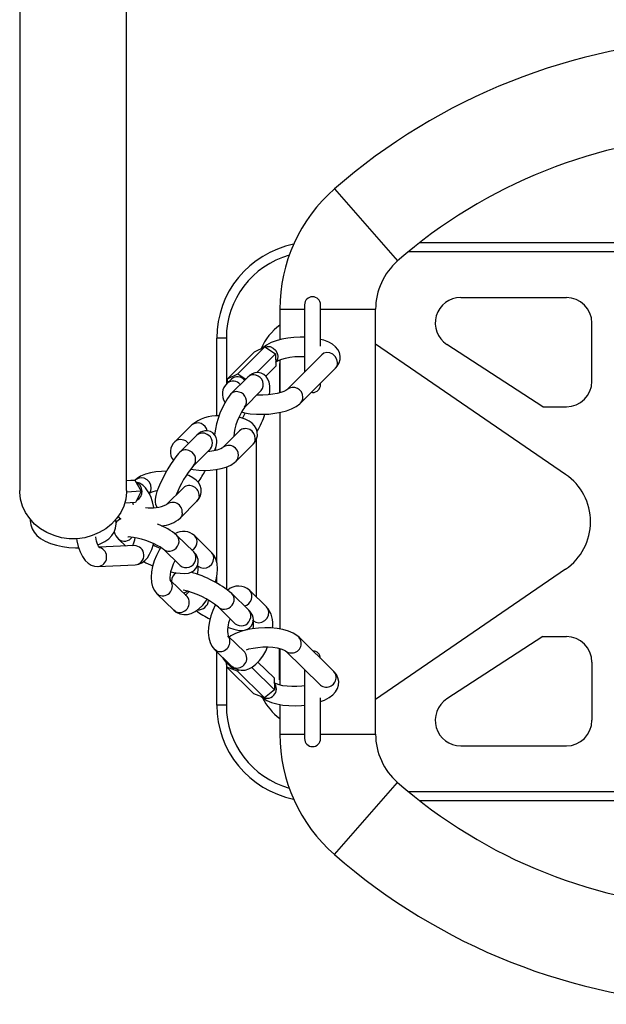
# Model space of a CAD drawing. Units: millimetres. Extents: x -474408 to -442724, y 623913 to 638943.
# Drawn here: x -444522 to -444339, y 632964 to 633272 of the extents above; entities that cross this region are included whole.
import ezdxf

# ---------------------------------------------------------------- set-up
doc = ezdxf.new("R2010")
doc.units = ezdxf.units.MM

msp = doc.modelspace()

# ---------------------------------------------------------------- linework, layer by layer
at = {"color": 6, "ltscale": 15}
for p, q in [((-444522.29, 633359.17), (-444522.29, 633124.62)), ((-444488.79, 633124.62), (-444488.79, 633339.69)), ((-444423.65, 633219.09), (-444403.9, 633196.51)), ((-444396.82, 633202.31), (-444122.62, 633202.31)), ((-444118.87, 633199.31), (-444400.56, 633199.31)), ((-444433.04, 633182.78), (-444433.04, 633161.71)), ((-444428.04, 633169.8), (-444428.04, 633182.78)), ((-444384.1, 633185.04), (-444351.02, 633185.04)), ((-444440.77, 633181.36), (-444440.77, 633171.8)), ((-444440.77, 633181.36), (-444433.04, 633181.36)), ((-444428.04, 633181.36), (-444410.77, 633181.36)), ((-444410.77, 633048.25), (-444410.77, 633181.36)), ((-444343.02, 633158.81), (-444343.02, 633177.04)), ((-444457.54, 633172.31), (-444460.54, 633172.31)), ((-444460.54, 633147.95), (-444460.54, 633172.31)), ((-444457.54, 633172.31), (-444457.54, 633157.84)), ((-444351.26, 633129.64), (-444410.77, 633170.44)), ((-444358.36, 633150.81), (-444388.46, 633170.33)), ((-444448.7, 633168.04), (-444457.15, 633159.61)), ((-444445.49, 633169.58), (-444453.94, 633161.15)), ((-444448.7, 633168.04), (-444445.49, 633169.58)), ((-444442.15, 633167.35), (-444448, 633161.51)), ((-444445.49, 633169.58), (-444442.15, 633167.35)), ((-444442.15, 633167.35), (-444442.01, 633163.58)), ((-444427.62, 633167.12), (-444438.53, 633156.23)), ((-444427.62, 633167.11), (-444427.62, 633167.12)), ((-444440.84, 633164.31), (-444440.87, 633155.19)), ((-444440.77, 633164.35), (-444440.84, 633164.31)), ((-444440.77, 633165.53), (-444440.77, 633155.22)), ((-444457.15, 633159.61), (-444453.94, 633161.15)), ((-444453.94, 633161.15), (-444451.47, 633159.51)), ((-444442.01, 633163.58), (-444445.2, 633160.4)), ((-444434.29, 633151.99), (-444423.38, 633162.87)), ((-444455.92, 633159.51), (-444457.24, 633158.19)), ((-444457.1, 633158.33), (-444457.15, 633159.61)), ((-444450.84, 633160.13), (-444456.12, 633154.87)), ((-444428.04, 633157.78), (-444428.04, 633158.23)), ((-444451.88, 633150.62), (-444446.61, 633155.89)), ((-444446.61, 633155.89), (-444446.61, 633155.88)), ((-444430.54, 633155.28), (-444430.95, 633155.32)), ((-444440.77, 633149.04), (-444440.77, 633081.19)), ((-444358.36, 633150.81), (-444351.02, 633150.81)), ((-444468.39, 633145.14), (-444473.66, 633139.87)), ((-444453.41, 633143.31), (-444458.69, 633138.04)), ((-444466.8, 633141.88), (-444472.07, 633136.61)), ((-444455.2, 633141.74), (-444455.03, 633141.7)), ((-444448.14, 633091.22), (-444448.14, 633140.59)), ((-444467.84, 633132.36), (-444462.56, 633137.63)), ((-444460.97, 633137.63), (-444460.82, 633137.26)), ((-444454.45, 633133.8), (-444449.17, 633139.06)), ((-444460.54, 633102.02), (-444460.54, 633131.2)), ((-444457.54, 633131.97), (-444457.54, 633093.69)), ((-444486.2, 633127.79), (-444488.79, 633127.66)), ((-444488.79, 633127.73), (-444486.2, 633127.79)), ((-444486.2, 633127.79), (-444484.23, 633124.33)), ((-444485.98, 633127.89), (-444486.15, 633127.71)), ((-444484.23, 633124.33), (-444488.8, 633124.11)), ((-444484.23, 633124.33), (-444486.01, 633120.78)), ((-444471, 633125.45), (-444476.28, 633120.19)), ((-444472.87, 633124.15), (-444472.44, 633124.02)), ((-444486.01, 633120.78), (-444489.38, 633120.62)), ((-444472.04, 633115.94), (-444466.76, 633121.21)), ((-444491.33, 633109.37), (-444489.08, 633107.17)), ((-444467.77, 633105.33), (-444473.06, 633110.51)), ((-444462.15, 633105.18), (-444467.44, 633110.36)), ((-444486.36, 633107.3), (-444497.35, 633106.78)), ((-444477.26, 633106.22), (-444471.97, 633101.04)), ((-444497.78, 633100.75), (-444497.72, 633100.75)), ((-444497.72, 633100.75), (-444486.08, 633101.31)), ((-444471.97, 633101.04), (-444471.96, 633101.03)), ((-444466.55, 633101.1), (-444466.35, 633100.9)), ((-444351.26, 633099.95), (-444410.77, 633059.14)), ((-444469.83, 633091.35), (-444475.12, 633096.53)), ((-444460.54, 633095.54), (-444460.54, 633097.85)), ((-444444.93, 633088.08), (-444450.22, 633093.26)), ((-444479.32, 633092.25), (-444474.03, 633087.06)), ((-444478.66, 633091.8), (-444479.32, 633092.25)), ((-444450.53, 633087.13), (-444455.82, 633092.31)), ((-444473.37, 633086.61), (-444474.03, 633087.06)), ((-444460.02, 633088.02), (-444454.73, 633082.84)), ((-444451.79, 633073.91), (-444457.08, 633079.09)), ((-444423.85, 633067.88), (-444434.78, 633078.59)), ((-444358.36, 633078.8), (-444388.46, 633059.29)), ((-444358.36, 633078.8), (-444351.02, 633078.8)), ((-444461.28, 633074.8), (-444455.99, 633069.62)), ((-444440.84, 633065.28), (-444440.88, 633075.09)), ((-444440.77, 633075.06), (-444440.77, 633063.64)), ((-444438.98, 633074.31), (-444428.05, 633063.6)), ((-444460.54, 633057.31), (-444460.54, 633074.08)), ((-444457.68, 633070.82), (-444456.36, 633069.52)), ((-444457.54, 633070.68), (-444457.54, 633057.31)), ((-444457.44, 633069.19), (-444457.51, 633070.65)), ((-444454.07, 633067.94), (-444457.44, 633069.19)), ((-444448.98, 633060.9), (-444457.44, 633069.19)), ((-444453.52, 633068.37), (-444454.07, 633067.94)), ((-444442.43, 633062.12), (-444449.61, 633069.16)), ((-444442.61, 633065.85), (-444447.65, 633070.79)), ((-444433.04, 633068.48), (-444433.04, 633046.83)), ((-444343.02, 633070.8), (-444343.02, 633052.57)), ((-444445.61, 633059.65), (-444454.07, 633067.94)), ((-444442.61, 633065.85), (-444442.43, 633062.12)), ((-444440.77, 633065.24), (-444440.84, 633065.28)), ((-444442.43, 633062.12), (-444445.61, 633059.65)), ((-444428.05, 633063.6), (-444428.06, 633063.6)), ((-444445.61, 633059.65), (-444448.98, 633060.9)), ((-444428.04, 633046.83), (-444428.04, 633059.63)), ((-444457.54, 633057.31), (-444460.54, 633057.31)), ((-444440.77, 633057.52), (-444440.77, 633048.25)), ((-444440.77, 633048.25), (-444433.04, 633048.25)), ((-444428.04, 633048.25), (-444410.77, 633048.25)), ((-444384.1, 633044.57), (-444351.02, 633044.57)), ((-444423.65, 633010.53), (-444403.9, 633033.11)), ((-444400.6, 633030.31), (-444118.92, 633030.31)), ((-444122.66, 633027.31), (-444396.86, 633027.31))]:
    msp.add_line(p, q, dxfattribs=at)
at = {"color": 6, "ltscale": 15, "flags": 128}
for points in [[(-444433.04, 633172.59), (-444434.43, 633172.61), (-444436.38, 633172.52), (-444438.3, 633172.31), (-444440.15, 633171.97), (-444441.89, 633171.51), (-444443.5, 633170.91), (-444444.98, 633170.13), (-444446.12, 633169.28), (-444446.12, 633169.28)], [(-444423.38, 633162.87), (-444422.8, 633163.55), (-444422.23, 633164.53), (-444421.92, 633165.6), (-444421.88, 633166.7), (-444422.14, 633167.82), (-444422.64, 633168.79), (-444423.35, 633169.64), (-444424.26, 633170.38), (-444425.46, 633171.06), (-444426.98, 633171.66), (-444428.04, 633171.93)], [(-444446.06, 633169.3), (-444445.7, 633169.52), (-444444.8, 633169.75), (-444443.83, 633169.65), (-444442.9, 633169.22), (-444442.13, 633168.52), (-444441.61, 633167.63), (-444441.41, 633166.66), (-444441.54, 633165.72), (-444442, 633164.93), (-444442.06, 633164.87)], [(-444422.7, 633164.7), (-444422.9, 633165.67), (-444423.42, 633166.56), (-444424.19, 633167.27), (-444425.12, 633167.69), (-444426.09, 633167.8), (-444427, 633167.56), (-444427.62, 633167.12)], [(-444442.09, 633164.83), (-444442, 633164.91), (-444441.66, 633165.13), (-444441.04, 633165.43), (-444440.15, 633165.76), (-444439, 633166.08), (-444437.64, 633166.34), (-444436.13, 633166.52), (-444434.55, 633166.61), (-444433.04, 633166.6)], [(-444444.02, 633154.6), (-444443.91, 633155.86), (-444443.94, 633157.33), (-444444.17, 633158.57), (-444444.51, 633159.46), (-444445.03, 633160.25), (-444445.75, 633160.91), (-444446.64, 633161.36), (-444447.69, 633161.54), (-444448.63, 633161.44), (-444449.47, 633161.14), (-444450.22, 633160.68), (-444450.84, 633160.13)], [(-444440.77, 633158.58), (-444440.86, 633156.52), (-444440.77, 633155.51)], [(-444438.53, 633156.23), (-444438.62, 633156.16), (-444438.96, 633155.93), (-444439.58, 633155.63), (-444440.47, 633155.3), (-444441.62, 633154.99), (-444442.98, 633154.72), (-444444.49, 633154.54), (-444446.07, 633154.45), (-444447.64, 633154.47), (-444448, 633154.49)], [(-444452.81, 633149.19), (-444451.9, 633148.95), (-444450.06, 633148.65), (-444448.15, 633148.48), (-444446.19, 633148.45), (-444444.24, 633148.54), (-444442.32, 633148.76), (-444440.47, 633149.09), (-444438.73, 633149.56), (-444437.12, 633150.16), (-444435.64, 633150.93), (-444434.5, 633151.78), (-444434.29, 633151.99)], [(-444451.69, 633148.91), (-444452.12, 633147.92), (-444452.49, 633147.2)], [(-444449.17, 633139.06), (-444448.58, 633139.76), (-444448.07, 633140.72), (-444447.81, 633141.76), (-444447.84, 633142.94), (-444448.17, 633143.98), (-444448.71, 633144.87), (-444449.44, 633145.63), (-444450.39, 633146.31), (-444451.63, 633146.92), (-444453.19, 633147.43), (-444453.59, 633147.52)], [(-444461.1, 633137.19), (-444460.76, 633138.32), (-444460.55, 633139.52), (-444460.56, 633140.38), (-444460.74, 633141.14), (-444461.12, 633141.92), (-444461.75, 633142.61), (-444462.56, 633143.1), (-444463.48, 633143.32), (-444464.3, 633143.3), (-444465.01, 633143.11), (-444465.63, 633142.81), (-444466.21, 633142.41), (-444466.8, 633141.88)], [(-444472.07, 633136.61), (-444472.5, 633136.16), (-444473.32, 633135.17), (-444474.13, 633134.06), (-444475.01, 633132.73), (-444475.87, 633131.33), (-444476.7, 633129.86), (-444477.48, 633128.39), (-444478.19, 633126.94), (-444478.8, 633125.57), (-444479.3, 633124.28), (-444479.67, 633123.06), (-444479.88, 633121.86), (-444479.86, 633121), (-444479.69, 633120.24), (-444479.3, 633119.46), (-444479.21, 633119.35)], [(-444462.56, 633137.63), (-444462.46, 633137.72), (-444462.47, 633137.72)], [(-444468.71, 633131.3), (-444467.96, 633131.15), (-444466.21, 633130.95), (-444464.42, 633130.88), (-444462.63, 633130.94), (-444460.87, 633131.14), (-444459.2, 633131.46), (-444457.62, 633131.93), (-444456.16, 633132.57), (-444454.97, 633133.33), (-444454.45, 633133.8)], [(-444476.29, 633130.6), (-444477.91, 633130.58), (-444479.66, 633130.42), (-444481.34, 633130.13), (-444482.92, 633129.68), (-444484.4, 633129.04), (-444485.5, 633128.31), (-444485.98, 633127.89)], [(-444481.74, 633123.64), (-444481.24, 633124.39), (-444481.05, 633125.31), (-444481.2, 633126.28), (-444481.67, 633127.19), (-444482.4, 633127.93), (-444483.31, 633128.41), (-444484.28, 633128.57), (-444485.21, 633128.39), (-444485.97, 633127.89), (-444485.98, 633127.89)], [(-444480.25, 633119.26), (-444480.68, 633121), (-444481.25, 633122.65), (-444482, 633124.17), (-444482.85, 633125.37), (-444483.76, 633126.25), (-444484.74, 633126.86), (-444485.81, 633127.21), (-444485.87, 633127.22)], [(-444466.76, 633121.21), (-444466.17, 633121.92), (-444465.65, 633122.89), (-444465.4, 633123.94), (-444465.43, 633125.11), (-444465.76, 633126.16), (-444466.3, 633127.07), (-444467.04, 633127.87), (-444468.02, 633128.6), (-444469.3, 633129.26), (-444469.95, 633129.49)], [(-444488.79, 633124.62), (-444488.8, 633124.07), (-444489.07, 633121.86), (-444489.69, 633119.72), (-444490.64, 633117.68), (-444491.92, 633115.79), (-444493.48, 633114.08), (-444495.3, 633112.6), (-444497.34, 633111.38), (-444499.56, 633110.44), (-444501.9, 633109.8), (-444504.32, 633109.48), (-444506.76, 633109.48), (-444509.18, 633109.8), (-444511.52, 633110.44), (-444513.74, 633111.38), (-444515.78, 633112.6), (-444517.6, 633114.08), (-444519.16, 633115.79), (-444520.44, 633117.68), (-444521.39, 633119.72), (-444522.01, 633121.86), (-444522.28, 633124.07), (-444522.29, 633124.62)], [(-444486.97, 633120.74), (-444486.76, 633120.27), (-444486.74, 633120.2)], [(-444466.08, 633122.87), (-444466.27, 633121.95), (-444466.76, 633121.21)], [(-444486.66, 633120.23), (-444486.92, 633120.38), (-444486.96, 633120.42)], [(-444471.35, 633117.61), (-444471.54, 633116.69), (-444472.04, 633115.94)], [(-444518.94, 633115.59), (-444519, 633115.09), (-444518.84, 633113.78), (-444518.42, 633112.58), (-444517.76, 633111.49), (-444516.89, 633110.5), (-444515.75, 633109.58), (-444514.33, 633108.73), (-444512.62, 633107.99), (-444510.77, 633107.41), (-444508.83, 633106.99), (-444506.85, 633106.73), (-444504.85, 633106.62), (-444503.8, 633106.65)], [(-444497.8, 633107.64), (-444497.28, 633107.8), (-444495.61, 633108.61), (-444494.38, 633109.48), (-444493.42, 633110.46), (-444492.71, 633111.56), (-444492.26, 633112.75), (-444492.08, 633114.14), (-444492.22, 633115.46), (-444492.27, 633115.6)], [(-444491.54, 633116.56), (-444490.98, 633115.96), (-444490.59, 633115.67)], [(-444504.5, 633109.61), (-444504.38, 633108.82), (-444503.94, 633107.05), (-444503.37, 633105.4), (-444502.62, 633103.88), (-444501.77, 633102.68), (-444500.86, 633101.8), (-444499.88, 633101.19), (-444498.82, 633100.84), (-444497.72, 633100.75)], [(-444497.18, 633106.54), (-444497.17, 633106.53), (-444497.3, 633106.69), (-444497.55, 633107.09), (-444497.86, 633107.78), (-444498.19, 633108.74), (-444498.48, 633109.95), (-444498.5, 633110.08)], [(-444488.38, 633110.11), (-444488.33, 633110.11), (-444488.03, 633110.12), (-444487.44, 633110.08), (-444486.59, 633109.96), (-444485.49, 633109.74), (-444484.23, 633109.41), (-444482.88, 633108.99), (-444481.52, 633108.49), (-444480.24, 633107.95), (-444479.1, 633107.4), (-444478.19, 633106.89), (-444477.62, 633106.51), (-444477.32, 633106.27), (-444477.26, 633106.22)], [(-444486.08, 633101.31), (-444485.01, 633101.49), (-444483.99, 633101.94), (-444483.09, 633102.6), (-444482.29, 633103.47), (-444481.57, 633104.61), (-444480.92, 633106.07), (-444480.4, 633107.78), (-444480.35, 633108)], [(-444478.03, 633106.79), (-444478.63, 633105.87), (-444479.47, 633104.25), (-444480.17, 633102.55), (-444480.69, 633100.82), (-444481.02, 633099.1), (-444481.15, 633097.39), (-444481.02, 633095.73), (-444480.66, 633094.36), (-444480.1, 633093.22), (-444479.32, 633092.25)], [(-444474.93, 633099.11), (-444473.49, 633098.82), (-444472.03, 633098.63), (-444470.6, 633098.59), (-444469.41, 633098.73), (-444468.56, 633099.01), (-444467.76, 633099.46), (-444467.08, 633100.12), (-444466.58, 633100.96), (-444466.34, 633101.99), (-444466.39, 633102.93), (-444466.64, 633103.75), (-444467.05, 633104.48), (-444467.62, 633105.17), (-444467.77, 633105.33)], [(-444466.35, 633100.9), (-444465.69, 633100.45), (-444464.78, 633100.23), (-444463.8, 633100.35), (-444462.88, 633100.79), (-444462.13, 633101.51), (-444461.63, 633102.41), (-444461.44, 633103.39), (-444461.6, 633104.32), (-444462.07, 633105.1), (-444462.15, 633105.18)], [(-444461.02, 633095.81), (-444460.78, 633096.6), (-444460.45, 633098.33), (-444460.33, 633100.03), (-444460.46, 633101.7), (-444460.81, 633103.07), (-444461.37, 633104.21), (-444462.15, 633105.18)], [(-444475.03, 633096.43), (-444475.03, 633096.44), (-444475.1, 633096.76), (-444475.15, 633097.34), (-444475.09, 633098.18), (-444474.91, 633099.21), (-444474.57, 633100.38), (-444474.09, 633101.59), (-444473.57, 633102.61)], [(-444469.7, 633093.03), (-444470.13, 633092.75), (-444470.94, 633092.43)], [(-444474.03, 633087.06), (-444473.23, 633086.42), (-444472.08, 633085.89), (-444470.9, 633085.68), (-444469.72, 633085.75), (-444468.55, 633086.07), (-444467.36, 633086.65), (-444466.14, 633087.52), (-444464.94, 633088.67), (-444463.83, 633090.04), (-444463.61, 633090.38)], [(-444460.94, 633088.75), (-444461, 633088.63), (-444461.77, 633086.98), (-444462.39, 633085.26), (-444462.84, 633083.5), (-444463.12, 633081.76), (-444463.19, 633080.05), (-444463.03, 633078.38), (-444462.65, 633076.97), (-444462.08, 633075.81), (-444461.28, 633074.8)], [(-444457.06, 633081.76), (-444456.54, 633081.57), (-444455.19, 633081.15), (-444453.9, 633080.86), (-444452.68, 633080.76), (-444451.84, 633080.84), (-444451.06, 633081.08), (-444450.3, 633081.53), (-444449.66, 633082.22), (-444449.22, 633083.08), (-444449.06, 633084.01), (-444449.14, 633084.83), (-444449.38, 633085.55), (-444449.73, 633086.19), (-444450.22, 633086.8), (-444450.53, 633087.13)], [(-444449.13, 633083.79), (-444449.09, 633083.76), (-444448.32, 633083.28), (-444447.39, 633083.12), (-444446.41, 633083.3), (-444445.51, 633083.8), (-444444.8, 633084.56), (-444444.35, 633085.48), (-444444.23, 633086.46), (-444444.44, 633087.37), (-444444.93, 633088.08)], [(-444434.78, 633078.59), (-444435.45, 633079.17), (-444436.64, 633079.9), (-444438.1, 633080.52), (-444439.82, 633081.02), (-444441.65, 633081.35), (-444443.56, 633081.53), (-444445.52, 633081.57), (-444447.48, 633081.48), (-444449.42, 633081.26), (-444451.29, 633080.91), (-444453.05, 633080.42), (-444454.69, 633079.8), (-444456.19, 633079), (-444456.65, 633078.66)], [(-444454.73, 633082.84), (-444454.66, 633082.77), (-444454.66, 633082.77)], [(-444434.08, 633076.97), (-444434.29, 633077.89), (-444434.79, 633078.59)], [(-444460.47, 633074.29), (-444461.24, 633074.77), (-444461.28, 633074.81)], [(-444455.99, 633069.62), (-444455.19, 633068.99), (-444454.04, 633068.45), (-444452.85, 633068.25), (-444451.68, 633068.33), (-444450.55, 633068.67), (-444449.42, 633069.26), (-444448.28, 633070.14), (-444447.16, 633071.3), (-444446.12, 633072.7), (-444445.21, 633074.25), (-444444.6, 633075.56)], [(-444451.22, 633074.7), (-444450.45, 633074.93), (-444449.12, 633075.23), (-444447.63, 633075.44), (-444446.07, 633075.56), (-444444.49, 633075.57), (-444443, 633075.47), (-444441.65, 633075.27), (-444440.52, 633075), (-444439.68, 633074.7), (-444439.21, 633074.47), (-444439, 633074.32), (-444438.98, 633074.31)], [(-444458.72, 633072.29), (-444458.47, 633071.78), (-444457.68, 633070.82)], [(-444440.77, 633074.07), (-444440.86, 633072.01), (-444440.77, 633071)], [(-444455.18, 633069.11), (-444455.95, 633069.59), (-444455.99, 633069.62)], [(-444428.04, 633058.45), (-444426.84, 633058.9), (-444425.34, 633059.7), (-444424.16, 633060.59), (-444423.3, 633061.53), (-444422.71, 633062.54), (-444422.38, 633063.63), (-444422.32, 633064.75), (-444422.57, 633065.91), (-444423.06, 633066.92), (-444423.85, 633067.88)], [(-444423.15, 633066.26), (-444423.36, 633067.18), (-444423.85, 633067.88)], [(-444433.04, 633063.39), (-444433.9, 633063.26), (-444435.47, 633063.15), (-444437.04, 633063.14), (-444438.54, 633063.24), (-444439.88, 633063.43), (-444441.01, 633063.7), (-444441.85, 633064), (-444442.33, 633064.24), (-444442.53, 633064.38), (-444442.55, 633064.4)], [(-444446.75, 633060.11), (-444446.08, 633059.54), (-444444.9, 633058.8), (-444443.43, 633058.18), (-444441.72, 633057.69), (-444439.88, 633057.36), (-444437.97, 633057.17), (-444436.01, 633057.13), (-444434.05, 633057.22), (-444433.04, 633057.34)]]:
    msp.add_lwpolyline(points, dxfattribs=at)
at = {"color": 6, "ltscale": 15}
for centre, radius, start, end in [((-444298.39, 633075.89), 190.25, 92.0426, 131.1778), ((-444298.49, 633076.06), 160.06, 92.2336, 131.1911), ((-444390.66, 633181.36), 50.12, 131.1784, 180), ((-444430.54, 633172.31), 30, 101.371, 180), ((-444430.54, 633172.31), 27, 105.6504, 180), ((-444390.66, 633181.36), 20.12, 131.1784, 180), ((-444430.54, 633182.78), 2.5, 89.9997, 179.9997), ((-444430.54, 633182.78), 2.5, 0.0003, 90.0003), ((-444384.1, 633177.04), 8, 90, 237.0451), ((-444351.02, 633177.04), 8, 0, 90), ((-444430.14, 633161.89), 18, 126.2085, 156.714), ((-444425.09, 633164.56), 2.4, 315.3903, 3.4419), ((-444449.09, 633158.28), 2.55, 70.7141, 133.2946), ((-444448.97, 633157.76), 3.01, 321.5888, 76.2859), ((-444454.4, 633154.83), 4.4, 130.2001, 215.8062), ((-444455.4, 633156), 2.86, 39.1014, 129.9657), ((-444454.07, 633157.36), 2.83, 38.4314, 130.6589), ((-444430.54, 633157.78), 2.5, 269.9997, 359.9997), ((-444351.02, 633158.81), 8, 270, 0), ((-444436.44, 633139.62), 24.89, 142.2277, 174.4502), ((-444454.37, 633153.01), 2.55, 70.7134, 133.3197), ((-444454.25, 633152.49), 3.02, 322.2435, 76.2423), ((-444436.64, 633153.86), 3.04, 359.242, 128.1031), ((-444436, 633153.67), 2.4, 314.6418, 3.4555), ((-444435.9, 633139.57), 19.43, 145.3312, 174.3253), ((-444465.23, 633154.45), 20.67, 326.9301, 343.2232), ((-444460.19, 633134.87), 13.14, 88.309, 128.601), ((-444466.54, 633142.69), 3.06, 11.8551, 127.0369), ((-444465.01, 633139.92), 2.65, 57.7262, 132.5318), ((-444464.8, 633139.5), 2.92, 320.1466, 65.5081), ((-444451.52, 633140.93), 3.04, 358.3891, 128.4254), ((-444470.94, 633136.73), 4.15, 130.9207, 220.0285), ((-444471.82, 633137.61), 2.92, 34.4677, 129.1867), ((-444450.88, 633140.74), 2.39, 315.3402, 2.3754), ((-444470.28, 633134.66), 2.65, 57.7081, 132.9999), ((-444470.08, 633134.24), 2.92, 320.1563, 65.5075), ((-444463.14, 633146.35), 9.42, 269.2294, 298.1052), ((-444456.8, 633135.66), 3.04, 358.3894, 128.4217), ((-444456.15, 633135.48), 2.39, 314.4196, 2.3915), ((-444441.45, 633110.49), 34.28, 140.3446, 158.289), ((-444496.99, 633148.91), 37.52, 324.6016, 331.2941), ((-444487.03, 633124.29), 3.08, 297.1971, 66.74), ((-444361.43, 633114.79), 18, 304.4331, 55.5669), ((-444478.48, 633117.62), 6.85, 96.3782, 118.3855), ((-444469.12, 633123.06), 3.05, 356.4917, 128.2304), ((-444474.39, 633117.79), 3.05, 356.4933, 128.2121), ((-444481.01, 633130.42), 11.28, 260.5945, 294.7773), ((-444489.57, 633112.86), 2.99, 109.9777, 148.2598), ((-444478.67, 633123.52), 10.07, 274.2933, 311.1631), ((-444488.21, 633112.75), 4.59, 193.7223, 227.338), ((-444485.55, 633095.79), 19.3, 49.6904, 70.5005), ((-444470.96, 633106.62), 5.14, 46.7431, 121.3222), ((-444489.49, 633111.57), 2.87, 230.1259, 327.058), ((-444493.29, 633110.84), 7.27, 330.3603, 352.2356), ((-444474.89, 633108.73), 2.55, 337.9896, 44.3006), ((-444469.62, 633108.46), 2.89, 296.518, 41.0929), ((-444498.07, 633103.76), 3.03, 276.609, 73.2976), ((-444486.37, 633104.3), 3, 275.6177, 89.8591), ((-444472.24, 633121.79), 16.44, 239.9867, 248.6372), ((-444475.41, 633108.58), 3, 232.529, 344.4321), ((-444469.6, 633103.55), 2.55, 337.991, 44.2578), ((-444473.33, 633119.58), 19.98, 239.6231, 248.5371), ((-444470.12, 633103.4), 2.99, 231.8281, 344.478), ((-444478.1, 633065.26), 35.03, 50.525, 74.2851), ((-444473.94, 633099.94), 7.57, 347.5382, 7.9676), ((-444477.5, 633094.62), 3.05, 247.5612, 38.8256), ((-444471.75, 633096.17), 3.02, 119.9028, 179.6249), ((-444477.34, 633066.4), 27.7, 51.3013, 77.0298), ((-444472.9, 633095.75), 4.65, 302.0994, 322.2055), ((-444453.73, 633089.43), 5.2, 47.5221, 130.553), ((-444452.55, 633091.36), 3.01, 283.1705, 39.3108), ((-444472.21, 633089.43), 3.05, 247.556, 38.8923), ((-444466.36, 633090.43), 3.25, 266.1957, 354.7243), ((-444457.73, 633090.5), 2.63, 330.97, 43.3309), ((-444450.46, 633108.51), 27.15, 232.597, 243.3128), ((-444458.17, 633090.31), 2.95, 231.3374, 338.3524), ((-444452.44, 633085.32), 2.63, 330.9629, 43.5239), ((-444450.98, 633082.82), 8.01, 350.3625, 40.9844), ((-444448.64, 633080.71), 8.54, 154.3296, 191.4784), ((-444452.88, 633085.13), 2.95, 231.0196, 338.3728), ((-444454.06, 633082.44), 5.06, 346.841, 16.3688), ((-444459.49, 633077.2), 3.07, 251.5128, 38.0034), ((-444351.02, 633070.8), 8, 0, 90), ((-444437.12, 633076.72), 3.05, 232.2699, 4.8048), ((-444430.54, 633071.83), 2.5, 3.6084, 87.5648), ((-444454.21, 633072.02), 3.07, 251.5058, 38.0967), ((-444456.05, 633072.49), 2.34, 225.7655, 256.1888), ((-444454.71, 633071.21), 2.36, 225.8356, 262.7865), ((-444426.19, 633066.01), 3.05, 232.2627, 4.8054), ((-444444.88, 633062.48), 3.02, 233.7095, 39.4238), ((-444430.14, 633067.69), 18, 206.8236, 233.7915), ((-444384.1, 633052.57), 8, 122.9549, 270), ((-444430.54, 633057.31), 30, 180, 258.629), ((-444430.54, 633057.31), 27, 180, 254.3496), ((-444351.02, 633052.57), 8, 270, 0), ((-444390.66, 633048.25), 50.12, 180, 228.8216), ((-444430.54, 633046.83), 2.5, 180.0003, 270.0003), ((-444430.54, 633046.83), 2.5, 269.9997, 359.9997), ((-444390.66, 633048.25), 20.12, 180, 228.8216), ((-444298.47, 633153.6), 160.1, 228.8137, 267.7621), ((-444298.39, 633153.72), 190.25, 228.822, 267.9575)]:
    msp.add_arc(centre, radius, start, end, dxfattribs=at)

doc.saveas('drawing.dxf')
